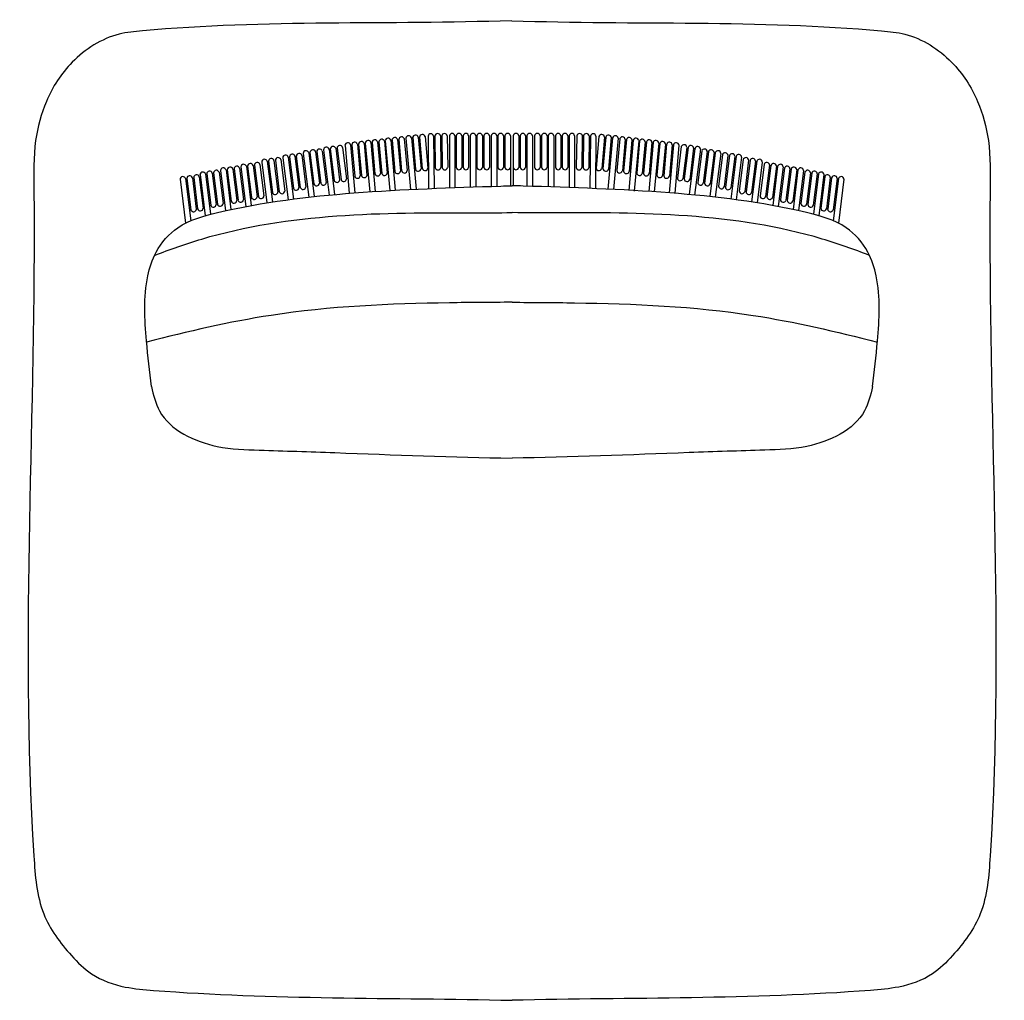
# Model space of a CAD drawing. Units: millimetres. Extents: x 842 to 1905, y 237 to 1295.
import ezdxf

# ---------------------------------------------------------------- set-up
doc = ezdxf.new("R2010")
doc.units = ezdxf.units.MM

msp = doc.modelspace()

# ---------------------------------------------------------------- linework, layer by layer
for p, q in [((1282.8, 1169.2), (1283.4, 1112.5)), ((1288.8, 1169.3), (1289.4, 1112.8)), ((1290.1, 1169.3), (1290.5, 1135.1)), ((1296.1, 1169.3), (1296.5, 1135.2)), ((1297.5, 1169.4), (1298, 1135.2)), ((1303.5, 1169.4), (1304, 1135.3)), ((1305.8, 1169.6), (1305.8, 1113.4)), ((1311.8, 1169.6), (1311.8, 1113.6)), ((1313.1, 1169.6), (1313.1, 1135.4)), ((1319.1, 1169.6), (1319.1, 1135.4)), ((1320.6, 1169.6), (1320.6, 1135.4)), ((1326.6, 1169.6), (1326.6, 1135.4)), ((1328.3, 1169.6), (1328.3, 1114.2)), ((1334.3, 1169.6), (1334.3, 1114.4)), ((1335.6, 1169.6), (1335.6, 1135.4)), ((1341.6, 1169.6), (1341.6, 1135.4)), ((1343.1, 1169.6), (1343.1, 1135.4)), ((1349.1, 1169.6), (1349.1, 1135.4)), ((1350.9, 1169.6), (1350.9, 1115)), ((1356.9, 1169.6), (1356.9, 1115.2)), ((1358.2, 1169.6), (1358.2, 1135.4)), ((1364.2, 1169.6), (1364.2, 1135.4)), ((1365.7, 1169.6), (1365.7, 1135.4)), ((1371.7, 1169.6), (1371.7, 1115.7)), ((1374.7, 1169.6), (1374.7, 1115.7)), ((1380.7, 1169.6), (1380.7, 1135.4)), ((1382.1, 1169.6), (1382.1, 1135.4)), ((1388.1, 1169.6), (1388.1, 1135.4)), ((1389.5, 1169.6), (1389.5, 1115.2)), ((1395.5, 1169.6), (1395.5, 1115)), ((1397.7, 1169.6), (1397.7, 1135.4)), ((1403.7, 1169.6), (1403.7, 1135.4)), ((1405.2, 1169.6), (1405.2, 1135.4)), ((1411.2, 1169.6), (1411.2, 1135.4)), ((1412.5, 1169.6), (1412.5, 1114.4)), ((1418.5, 1169.6), (1418.5, 1114.2)), ((1420.2, 1169.6), (1420.2, 1135.4)), ((1426.2, 1169.6), (1426.2, 1135.4)), ((1427.7, 1169.6), (1427.7, 1135.4)), ((1433.7, 1169.6), (1433.7, 1135.4)), ((1435, 1169.6), (1435, 1113.6)), ((1441, 1169.6), (1441, 1113.4)), ((1443.3, 1169.4), (1442.8, 1135.3)), ((1449.3, 1169.4), (1448.8, 1135.2)), ((1450.7, 1169.3), (1450.3, 1135.2)), ((1456.7, 1169.3), (1456.3, 1135.1)), ((1458, 1169.3), (1457.4, 1112.8)), ((1464, 1169.2), (1463.4, 1112.5)), ((1193.2, 1159.2), (1197.8, 1107.5)), ((1199.1, 1159.8), (1203.8, 1107.9)), ((1200.5, 1159.9), (1203.6, 1125.9)), ((1206.5, 1160.4), (1209.5, 1126.4)), ((1207.9, 1160.6), (1211, 1126.5)), ((1213.9, 1161.1), (1216.9, 1127.1)), ((1215.1, 1161.7), (1219.8, 1109.1)), ((1221, 1162.3), (1225.8, 1109.5)), ((1222.4, 1162.4), (1225.5, 1128.4)), ((1228.4, 1162.9), (1231.4, 1128.9)), ((1229.8, 1163), (1232.9, 1129)), ((1235.8, 1163.6), (1238.8, 1129.6)), ((1236.5, 1164.2), (1241.4, 1110.4)), ((1242.5, 1164.8), (1247.4, 1110.8)), ((1243.9, 1164.9), (1246.9, 1130.9)), ((1249.8, 1165.4), (1252.9, 1131.4)), ((1251.3, 1165.6), (1254.3, 1131.6)), ((1257.2, 1166.1), (1260.3, 1132.1)), ((1258.8, 1166.9), (1263.8, 1111.6)), ((1264.8, 1167.4), (1269.8, 1111.9)), ((1266.2, 1167.5), (1269.2, 1133.5)), ((1272.2, 1168.1), (1275.2, 1134)), ((1273.6, 1168.2), (1276.6, 1134.2)), ((1279.6, 1168.7), (1282.6, 1134.7)), ((1467.2, 1168.7), (1464.2, 1134.7)), ((1473.2, 1168.2), (1470.2, 1134.2)), ((1474.6, 1168.1), (1471.6, 1134)), ((1482, 1167.4), (1477, 1111.9)), ((1480.6, 1167.5), (1477.6, 1133.5)), ((1487.9, 1166.9), (1483, 1111.6)), ((1489.6, 1166.1), (1486.5, 1132.1)), ((1495.5, 1165.6), (1492.5, 1131.6)), ((1497, 1165.4), (1493.9, 1131.4)), ((1504.3, 1164.8), (1499.4, 1110.6)), ((1502.9, 1164.9), (1499.9, 1130.9)), ((1510.3, 1164.2), (1505.4, 1109.8)), ((1511, 1163.6), (1508, 1129.6)), ((1517, 1163), (1513.9, 1129)), ((1518.4, 1162.9), (1515.4, 1128.9)), ((1525.8, 1162.3), (1521, 1109.5)), ((1524.4, 1162.4), (1521.3, 1128.4)), ((1531.7, 1161.7), (1527, 1109.1)), ((1532.9, 1161.1), (1529.8, 1127.1)), ((1538.9, 1160.6), (1535.8, 1126.5)), ((1540.3, 1160.4), (1537.3, 1126.4)), ((1547.6, 1159.8), (1543, 1107.9)), ((1546.3, 1159.9), (1543.2, 1125.9)), ((1553.6, 1159.2), (1549, 1107.5)), ((1140.6, 1147.7), (1144.9, 1113.8)), ((1146.6, 1148.5), (1150.9, 1114.6)), ((1148, 1150.5), (1154, 1103.3)), ((1154, 1151.3), (1159.9, 1103.9)), ((1155.3, 1151.4), (1159.6, 1117.6)), ((1161.3, 1152.2), (1165.5, 1118.3)), ((1162.7, 1152.4), (1167, 1118.5)), ((1168.6, 1153.1), (1172.9, 1119.2)), ((1169.9, 1154.4), (1176.1, 1105.6)), ((1175.9, 1155.1), (1182, 1106.1)), ((1177.2, 1155.3), (1181.5, 1121.4)), ((1183.2, 1156), (1187.4, 1122.1)), ((1184.6, 1156.2), (1188.9, 1122.3)), ((1190.6, 1156.9), (1194.8, 1123.1)), ((1556.1, 1157.8), (1551.9, 1123.9)), ((1562.1, 1157), (1557.8, 1123.1)), ((1563.5, 1156.8), (1559.2, 1123)), ((1570.8, 1155.9), (1564.5, 1106.1)), ((1569.4, 1156.1), (1565.2, 1122.2)), ((1576.8, 1155.2), (1570.5, 1105.6)), ((1578.1, 1153.1), (1573.9, 1119.2)), ((1584.1, 1152.4), (1579.8, 1118.5)), ((1585.5, 1152.2), (1581.3, 1118.3)), ((1592.8, 1151.3), (1586.9, 1103.9)), ((1591.5, 1151.4), (1587.2, 1117.6)), ((1598.8, 1150.5), (1592.8, 1103.3)), ((1600.6, 1149), (1596.3, 1115.1)), ((1606.5, 1148.3), (1602.3, 1114.4)), ((1608, 1148.1), (1603.7, 1114.2)), ((1094, 1137.6), (1098.2, 1103.7)), ((1095.4, 1137.8), (1099.7, 1103.9)), ((1101.3, 1138.5), (1105.6, 1104.6)), ((1103.3, 1141.2), (1108.8, 1097.2)), ((1109.2, 1142), (1114.8, 1098.1)), ((1110.6, 1142.2), (1114.9, 1108.3)), ((1116.5, 1142.9), (1120.8, 1109)), ((1118, 1143.1), (1122.2, 1109.2)), ((1123.9, 1143.8), (1128.2, 1109.9)), ((1126, 1145.9), (1131.7, 1100.5)), ((1131.9, 1146.6), (1137.6, 1101.3)), ((1133.3, 1146.8), (1137.5, 1112.9)), ((1139.2, 1147.5), (1143.5, 1113.6)), ((1615.3, 1147.2), (1609.5, 1101.3)), ((1613.9, 1147.3), (1609.6, 1113.5)), ((1621.2, 1146.4), (1615.4, 1100.5)), ((1622.9, 1143.8), (1618.6, 1109.9)), ((1628.8, 1143.1), (1624.6, 1109.2)), ((1630.3, 1142.9), (1626, 1109)), ((1636.2, 1142.2), (1631.9, 1108.3)), ((1637.6, 1142), (1632, 1098.1)), ((1643.5, 1141.2), (1638, 1097.2)), ((1645.4, 1138.5), (1641.2, 1104.6)), ((1651.4, 1137.8), (1647.1, 1103.9)), ((1652.8, 1137.6), (1648.6, 1103.7)), ((1036.7, 1127.6), (1042.2, 1083.3)), ((1042.6, 1128.3), (1048.1, 1084.8)), ((1044, 1128.5), (1048.2, 1094.6)), ((1049.9, 1129.3), (1054.2, 1095.4)), ((1051.3, 1129.4), (1055.6, 1095.6)), ((1057.3, 1130.2), (1061.6, 1096.3)), ((1058.8, 1132), (1064.2, 1088.7)), ((1064.8, 1132.7), (1070.1, 1089.9)), ((1066.1, 1132.9), (1070.4, 1099)), ((1072.1, 1133.6), (1076.3, 1099.8)), ((1073.5, 1133.8), (1077.7, 1099.9)), ((1079.4, 1134.6), (1083.7, 1100.7)), ((1080.7, 1135.9), (1086.1, 1093.2)), ((1086.7, 1136.7), (1092, 1094.3)), ((1088, 1136.8), (1092.3, 1102.9)), ((1658.8, 1136.8), (1654.5, 1102.9)), ((1660.1, 1136.7), (1654.8, 1094.3)), ((1666.1, 1135.9), (1660.7, 1093.2)), ((1667.4, 1134.6), (1663.1, 1100.7)), ((1673.3, 1133.8), (1669.1, 1099.9)), ((1674.7, 1133.6), (1670.5, 1099.8)), ((1680.7, 1132.9), (1676.4, 1099)), ((1682, 1132.7), (1676.7, 1089.9)), ((1688, 1132), (1682.5, 1088.7)), ((1689.5, 1130.2), (1685.2, 1096.3)), ((1695.4, 1129.4), (1691.2, 1095.6)), ((1696.9, 1129.3), (1692.6, 1095.4)), ((1702.8, 1128.5), (1698.6, 1094.6)), ((1704.2, 1128.3), (1698.7, 1084.8)), ((1710.1, 1127.6), (1704.6, 1083.3)), ((1015.2, 1122.6), (1021.1, 1075.3)), ((1021.1, 1123.4), (1026.9, 1077.9)), ((1022.5, 1123.5), (1026.8, 1089.6)), ((1028.5, 1124.3), (1032.7, 1090.4)), ((1029.9, 1124.5), (1034.1, 1090.6)), ((1035.8, 1125.2), (1040.1, 1091.3)), ((1711, 1125.2), (1706.7, 1091.3)), ((1716.9, 1124.5), (1712.7, 1090.6)), ((1718.3, 1124.3), (1714.1, 1090.4)), ((1725.6, 1123.4), (1719.9, 1077.9)), ((1724.3, 1123.5), (1720, 1089.6)), ((1731.6, 1122.6), (1725.7, 1075.3))]:
    msp.add_line(p, q)
for centre, start, end in [((1261.9, 1166.6), 15.4729, 174.8402), ((1269.2, 1167.2), 15.4729, 174.8402), ((1276.6, 1167.9), 15.4729, 174.8402), ((1285.8, 1168.7), 11.0144, 170.3817), ((1293.1, 1168.8), 11.0144, 170.3817), ((1300.5, 1168.9), 11.0144, 170.3817), ((1308.8, 1169), 10.3164, 169.6836), ((1316.1, 1169), 10.3164, 169.6836), ((1323.6, 1169), 10.3164, 169.6836), ((1331.3, 1169), 10.3164, 169.6836), ((1338.6, 1169), 10.3164, 169.6836), ((1346.1, 1169), 10.3164, 169.6836), ((1353.9, 1169), 10.3164, 169.6836), ((1361.2, 1169), 10.3164, 169.6836), ((1368.7, 1169), 10.3164, 169.6836), ((1377.7, 1169), 10.3164, 169.6836), ((1385.1, 1169), 10.3164, 169.6836), ((1392.5, 1169), 10.3164, 169.6836), ((1400.7, 1169), 10.3164, 169.6836), ((1408.2, 1169), 10.3164, 169.6836), ((1415.5, 1169), 10.3164, 169.6836), ((1423.2, 1169), 10.3164, 169.6836), ((1430.7, 1169), 10.3164, 169.6836), ((1438, 1169), 10.3164, 169.6836), ((1446.3, 1168.9), 9.6183, 168.9856), ((1453.7, 1168.8), 9.6183, 168.9856), ((1461, 1168.7), 9.6183, 168.9856), ((1470.2, 1167.9), 5.1598, 164.5271), ((1477.6, 1167.2), 5.1598, 164.5271), ((1484.9, 1166.6), 5.1598, 164.5271), ((1187.6, 1156), 17.4807, 176.848), ((1196.2, 1158.9), 15.4729, 174.8402), ((1203.5, 1159.6), 15.4729, 174.8402), ((1210.9, 1160.3), 15.4729, 174.8402), ((1218.1, 1161.4), 15.4729, 174.8402), ((1225.4, 1162.1), 15.4729, 174.8402), ((1232.8, 1162.8), 15.4729, 174.8402), ((1239.6, 1164), 15.4729, 174.8402), ((1246.9, 1164.6), 15.4729, 174.8402), ((1254.3, 1165.3), 15.4729, 174.8402), ((1492.5, 1165.3), 5.1598, 164.5271), ((1499.9, 1164.6), 5.1598, 164.5271), ((1507.2, 1164), 5.1598, 164.5271), ((1514, 1162.8), 5.1598, 164.5271), ((1521.4, 1162.1), 5.1598, 164.5271), ((1528.7, 1161.4), 5.1598, 164.5271), ((1535.9, 1160.3), 5.1598, 164.5271), ((1543.3, 1159.6), 5.1598, 164.5271), ((1550.6, 1158.9), 5.1598, 164.5271), ((1559, 1156.9), 3.152, 162.5193), ((1566.4, 1155.9), 3.152, 162.5193), ((1129, 1145.7), 17.4807, 176.848), ((1136.3, 1146.6), 17.4807, 176.848), ((1143.7, 1147.5), 17.4807, 176.848), ((1151.1, 1150.4), 17.4807, 176.848), ((1158.4, 1151.3), 17.4807, 176.848), ((1165.7, 1152.2), 17.4807, 176.848), ((1173, 1154.2), 17.4807, 176.848), ((1180.3, 1155.1), 17.4807, 176.848), ((1573.7, 1155), 3.152, 162.5193), ((1581.1, 1152.2), 3.152, 162.5193), ((1588.4, 1151.3), 3.152, 162.5193), ((1595.7, 1150.4), 3.152, 162.5193), ((1603.5, 1148.1), 3.152, 162.5193), ((1610.9, 1147.2), 3.152, 162.5193), ((1618.2, 1146.3), 3.152, 162.5193), ((1083.8, 1135.7), 17.4807, 176.848), ((1091.1, 1136.7), 17.4807, 176.848), ((1098.4, 1137.6), 17.4807, 176.848), ((1106.3, 1141.1), 17.4807, 176.848), ((1113.6, 1142), 17.4807, 176.848), ((1121, 1142.9), 17.4807, 176.848), ((1625.8, 1142.9), 3.152, 162.5193), ((1633.2, 1142), 3.152, 162.5193), ((1640.5, 1141.1), 3.152, 162.5193), ((1648.4, 1137.6), 3.152, 162.5193), ((1655.7, 1136.7), 3.152, 162.5193), ((1663, 1135.7), 3.152, 162.5193), ((1025.5, 1123.4), 17.4807, 176.848), ((1032.9, 1124.3), 17.4807, 176.848), ((1039.7, 1127.4), 17.4807, 176.848), ((1047, 1128.3), 17.4807, 176.848), ((1054.4, 1129.3), 17.4807, 176.848), ((1061.8, 1131.8), 17.4807, 176.848), ((1069.2, 1132.7), 17.4807, 176.848), ((1076.5, 1133.6), 17.4807, 176.848), ((1206.5, 1126.7), 195.4729, 354.8402), ((1213.9, 1127.4), 195.4729, 354.8402), ((1228.4, 1129.2), 195.4729, 354.8402), ((1235.8, 1129.8), 195.4729, 354.8402), ((1249.9, 1131.7), 195.4729, 354.8402), ((1257.3, 1132.4), 195.4729, 354.8402), ((1272.2, 1134.3), 195.4729, 354.8402), ((1279.6, 1135), 195.4729, 354.8402), ((1293.5, 1135.7), 191.0144, 350.3817), ((1300.9, 1135.8), 191.0144, 350.3817), ((1316.1, 1136), 190.3164, 349.6836), ((1323.6, 1136), 190.3164, 349.6836), ((1338.6, 1136), 190.3164, 349.6836), ((1346.1, 1136), 190.3164, 349.6836), ((1361.2, 1136), 190.3164, 349.6836), ((1368.7, 1136), 190.3164, 349.6836), ((1377.7, 1136), 190.3164, 349.6836), ((1385.1, 1136), 190.3164, 349.6836), ((1400.7, 1136), 190.3164, 349.6836), ((1408.2, 1136), 190.3164, 349.6836), ((1423.2, 1136), 190.3164, 349.6836), ((1430.7, 1136), 190.3164, 349.6836), ((1445.8, 1135.8), 189.6183, 348.9856), ((1453.3, 1135.7), 189.6183, 348.9856), ((1467.2, 1135), 185.1598, 344.5271), ((1474.6, 1134.3), 185.1598, 344.5271), ((1489.5, 1132.4), 185.1598, 344.5271), ((1496.9, 1131.7), 185.1598, 344.5271), ((1511, 1129.8), 185.1598, 344.5271), ((1518.4, 1129.2), 185.1598, 344.5271), ((1532.9, 1127.4), 185.1598, 344.5271), ((1540.3, 1126.7), 185.1598, 344.5271), ((1670.3, 1133.6), 3.152, 162.5193), ((1677.6, 1132.7), 3.152, 162.5193), ((1684.9, 1131.8), 3.152, 162.5193), ((1692.4, 1129.3), 3.152, 162.5193), ((1699.8, 1128.3), 3.152, 162.5193), ((1707.1, 1127.4), 3.152, 162.5193), ((1713.9, 1124.3), 3.152, 162.5193), ((1721.3, 1123.4), 3.152, 162.5193), ((1018.2, 1122.4), 17.4807, 176.848), ((1162.5, 1118.5), 197.4807, 356.848), ((1169.9, 1119.4), 197.4807, 356.848), ((1184.4, 1122.3), 197.4807, 356.848), ((1191.8, 1123.2), 197.4807, 356.848), ((1554.9, 1124.1), 183.152, 342.5193), ((1562.3, 1123.1), 183.152, 342.5193), ((1576.9, 1119.4), 183.152, 342.5193), ((1584.3, 1118.5), 183.152, 342.5193), ((1728.6, 1122.4), 3.152, 162.5193), ((1117.8, 1109.2), 197.4807, 356.848), ((1125.1, 1110.1), 197.4807, 356.848), ((1140.4, 1113.8), 197.4807, 356.848), ((1147.8, 1114.7), 197.4807, 356.848), ((1599.4, 1115.3), 183.152, 342.5193), ((1606.7, 1114.4), 183.152, 342.5193), ((1621.7, 1110.1), 183.152, 342.5193), ((1629, 1109.2), 183.152, 342.5193), ((1051.1, 1095.5), 197.4807, 356.848), ((1058.5, 1096.5), 197.4807, 356.848), ((1073.3, 1099.9), 197.4807, 356.848), ((1080.6, 1100.8), 197.4807, 356.848), ((1095.2, 1103.9), 197.4807, 356.848), ((1102.6, 1104.8), 197.4807, 356.848), ((1644.2, 1104.8), 183.152, 342.5193), ((1651.6, 1103.9), 183.152, 342.5193), ((1666.1, 1100.8), 183.152, 342.5193), ((1673.5, 1099.9), 183.152, 342.5193), ((1688.3, 1096.5), 183.152, 342.5193), ((1695.7, 1095.5), 183.152, 342.5193), ((1029.7, 1090.6), 197.4807, 356.848), ((1037, 1091.5), 197.4807, 356.848), ((1709.8, 1091.5), 183.152, 342.5193), ((1717.1, 1090.6), 183.152, 342.5193)]:
    msp.add_arc(centre, 3.05, start, end)
for points, knots in [([(1373.1, 1293.7), (1240.5, 1289.1), (1099, 1295.1), (938, 1279.2), (897.6, 1253.4), (869.5, 1209.8), (856.6, 1161.3), (861.3, 888.2), (840.5, 615.5), (861.7, 331.1), (891.7, 290.6), (920.9, 261.6), (953.2, 250.3), (1104.8, 237.6), (1244.1, 239.9), (1373.4, 236.9)], [2.626283, 2.626283, 2.626283, 2.626283, 135.553601, 144.076969, 163.66883, 180.583729, 195.13727, 213.1625, 452.438783, 473.549638, 491.629905, 501.329485, 514.387566, 524.629386, 653.635153, 653.635153, 653.635153, 653.635153]), ([(1373.1, 1293.7), (1506.3, 1289.1), (1647.7, 1295.1), (1808.8, 1279.2), (1849.1, 1253.4), (1877.3, 1209.8), (1890.2, 1161.3), (1885.5, 888.2), (1906.3, 615.5), (1885.1, 331.1), (1855.1, 290.6), (1825.9, 261.6), (1793.6, 250.3), (1642, 237.6), (1502.7, 239.9), (1373.4, 236.9)], [2.626283, 2.626283, 2.626283, 2.626283, 135.553601, 144.076969, 163.66883, 180.583729, 195.13727, 213.1625, 452.438783, 473.549638, 491.629905, 501.329485, 514.387566, 524.629386, 653.635153, 653.635153, 653.635153, 653.635153]), ([(984.2, 898.9), (982.3, 915.3), (977.7, 954.8), (975, 1004.7), (988.7, 1047.3), (1013.7, 1075.8), (1089.7, 1096.5), (1205.7, 1110.3), (1308.3, 1113.6), (1361.3, 1115.3), (1365.3, 1115.5), (1369.4, 1115.6), (1373.4, 1115.7)], [0, 0, 0, 0, 16.501228, 39.896718, 49.020233, 60.70453, 76.021914, 125.59821, 178.453003, 178.453003, 178.453003, 182.486917, 182.486917, 182.486917, 182.486917]), ([(1762.6, 898.9), (1764.5, 915.3), (1769.1, 954.8), (1771.8, 1004.7), (1758.1, 1047.3), (1733.1, 1075.8), (1657.1, 1096.5), (1541, 1110.3), (1438.5, 1113.6), (1385.5, 1115.3), (1381.5, 1115.5), (1377.4, 1115.6), (1373.4, 1115.7)], [0, 0, 0, 0, 16.501228, 39.896718, 49.020233, 60.70453, 76.021914, 125.59821, 178.453003, 178.453003, 178.453003, 182.486917, 182.486917, 182.486917, 182.486917]), ([(987.6, 1040.5), (1004.4, 1047), (1114.4, 1086.1), (1248, 1087.1), (1358.3, 1086.3), (1373.6, 1086.8)], [19.7207, 19.7207, 19.7207, 19.7207, 37.741348, 136.668506, 149.746189, 149.746189, 149.746189, 149.746189]), ([(1759.2, 1040.5), (1742.4, 1047), (1632.4, 1086.1), (1498.8, 1087.1), (1390.3, 1086.1), (1373.6, 1086.8)], [19.7207, 19.7207, 19.7207, 19.7207, 37.741348, 136.668506, 149.746189, 149.746189, 149.746189, 149.746189]), ([(1373.4, 989.9), (1350.9, 989.8), (1264.1, 989.3), (1130.8, 983.6), (1023.5, 958.3), (979, 947)], [3.267305, 3.267305, 3.267305, 3.267305, 25.733455, 90.121299, 135.932806, 135.932806, 135.932806, 135.932806]), ([(1373.4, 989.9), (1395.9, 989.8), (1482.7, 989.3), (1616, 983.6), (1723.3, 958.3), (1767.8, 947)], [3.267305, 3.267305, 3.267305, 3.267305, 25.733455, 90.121299, 135.932806, 135.932806, 135.932806, 135.932806]), ([(984.2, 898.9), (986.4, 889.8), (994.5, 856.4), (1046.8, 832), (1112.4, 830.1), (1219, 826.6), (1309.8, 822.6), (1373.4, 821.9)], [0, 0, 0, 0, 9.21304, 33.604681, 48.77784, 75.968613, 139.693589, 139.693589, 139.693589, 139.693589]), ([(1762.6, 898.9), (1760.4, 889.8), (1752.3, 856.4), (1700, 832), (1634.4, 830.1), (1527.8, 826.6), (1437, 822.6), (1373.4, 821.9)], [0, 0, 0, 0, 9.21304, 33.604681, 48.77784, 75.968613, 139.693589, 139.693589, 139.693589, 139.693589])]:
    msp.add_open_spline(points, degree=3, knots=knots)

doc.saveas('drawing.dxf')
